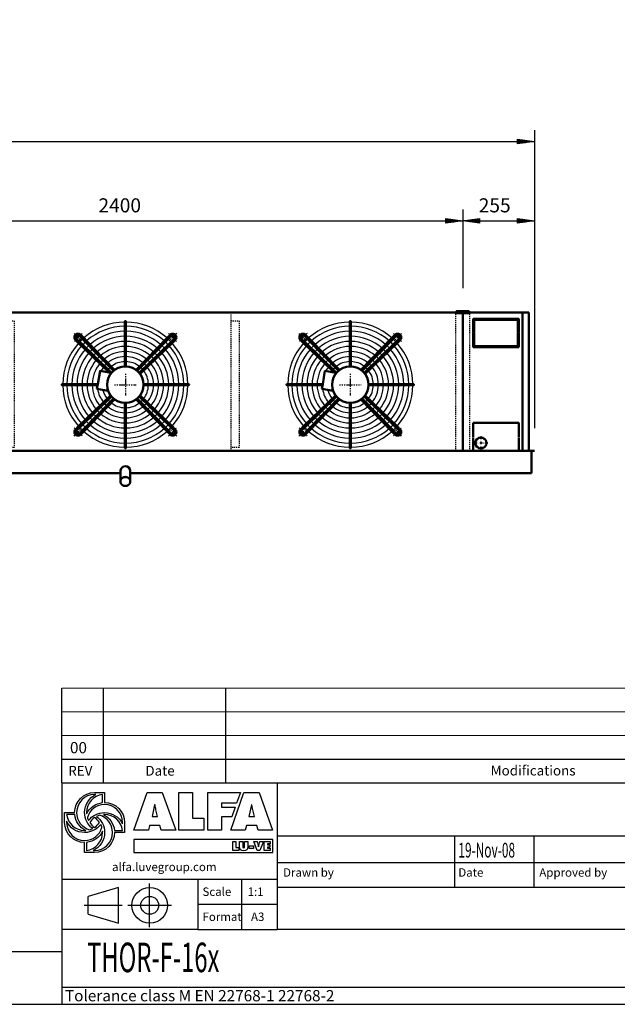
# Model space of a CAD drawing. Extents: x -3921 to 3796, y 110 to 5498.
# Drawn here: x 149 to 2274, y 110 to 3613 of the extents above; entities that cross this region are included whole.
import ezdxf

# ---------------------------------------------------------------- set-up
doc = ezdxf.new("R2010")
doc.units = 0
doc.header["$MEASUREMENT"] = 0
for name, pattern in [('DASHDOT', [8.5, 4, -2, 0.5, -2]), ('HIDDEN', [7, 4, -3]), ('STRICHPUNKT2', [18.5, 10, -4, 0.5, -4])]:
    doc.linetypes.add(name, pattern=pattern)
doc.layers.get('0').update_dxf_attribs({"linetype": 'CONTINUOUS'})
for name, color, linetype in [('APPLE', 7, 'CONTINUOUS'), ('DIM49', 4, 'CONTINUOUS'), ('GEOMETRY', 7, 'CONTINUOUS'), ('HATCH', 3, 'CONTINUOUS'), ('LAYER_1', 7, 'CONTINUOUS'), ('LE_HIDDEN1', 3, 'HIDDEN'), ('LE_MIDDLE', 7, 'CONTINUOUS'), ('SLD-0', 7, 'CONTINUOUS'), ('TITLE', 7, 'CONTINUOUS'), ('TXT_ALL', 7, 'CONTINUOUS')]:
    doc.layers.add(name, color=color, linetype=linetype)
doc.layers.add('LE_NORM', color=7, linetype='CONTINUOUS', lineweight=50)
doc.styles.add('MONOTXT', font='monotxt.shx')
doc.styles.add('SLDTEXTSTYLE0', font='TXT', dxfattribs={"width": 0.605})
doc.styles.add('SLDTEXTSTYLE1', font='TXT', dxfattribs={"width": 0.75})
doc.dimstyles.new('DST_0002', dxfattribs={"dimscale": 20, "dimtxt": 2.5, "dimasz": 3.5, "dimexe": 2, "dimexo": 4, "dimgap": 0.09, "dimtad": 1, "dimdec": 1, "dimdsep": 46, "dimtxsty": 'MONOTXT', "dimcen": 0, "dimdle": 0.09, "dimclrd": 4, "dimclre": 4, "dimclrt": 3, "dimadec": 1, "dimazin": 0, "dimtfac": 1, "dimtmove": 2, "dimatfit": 3, "dimfxl": 1, "dimtzin": 0, "dimarcsym": 0})
doc.dimstyles.new('DST_0003', dxfattribs={"dimscale": 20, "dimtxt": 2.5, "dimasz": 3.5, "dimexe": 2, "dimexo": 4, "dimgap": 0.09, "dimtad": 1, "dimdec": 1, "dimdsep": 46, "dimtxsty": 'MONOTXT', "dimcen": 0, "dimdle": 0.09, "dimse1": 1, "dimclrd": 4, "dimclre": 4, "dimclrt": 3, "dimadec": 1, "dimazin": 0, "dimtfac": 1, "dimtmove": 2, "dimatfit": 3, "dimfxl": 1, "dimtzin": 0, "dimarcsym": 0})

# ---------------------------------------------------------------- blocks, each defined once
blk = doc.blocks.new('TUSSENSCHOT_________00005')
at = {"layer": 'LE_HIDDEN1'}
for p, q in [((-2270.5, 4105.8), (-2300.5, 4105.8)), ((-1470.5, 4105.8), (-1500.5, 4105.8)), ((129.5, 4105.8), (99.5, 4105.8)), ((929.5, 4105.8), (899.5, 4105.8))]:
    blk.add_line(p, q, dxfattribs=at)
for points in [[(-2270.5, 4105.8), (-2270.5, 4276.3), (-2300.5, 4276.3), (-2300.5, 4076.3), (-2270.5, 4076.3), (-2270.5, 4077.8), (-2299, 4077.8), (-2299, 4105.8)], [(-1470.5, 4105.8), (-1470.5, 4276.3), (-1500.5, 4276.3), (-1500.5, 4076.3), (-1470.5, 4076.3), (-1470.5, 4077.8), (-1499, 4077.8), (-1499, 4105.8)], [(129.5, 4105.8), (129.5, 4276.3), (99.5, 4276.3), (99.5, 4076.3), (129.5, 4076.3), (129.5, 4077.8), (101, 4077.8), (101, 4105.8)], [(929.5, 4105.8), (929.5, 4276.3), (899.5, 4276.3), (899.5, 4076.3), (929.5, 4076.3), (929.5, 4077.8), (901, 4077.8), (901, 4105.8)], [(-2299, 2569.6), (-2270.5, 2569.6), (-2270.5, 2571.1), (-2300.5, 2571.1), (-2300.5, 2079.1)], [(-1499, 2569.6), (-1470.5, 2569.6), (-1470.5, 2571.1), (-1500.5, 2571.1), (-1500.5, 2079.1)], [(101, 2569.6), (129.5, 2569.6), (129.5, 2571.1), (99.5, 2571.1), (99.5, 2079.1)], [(901, 2569.6), (929.5, 2569.6), (929.5, 2571.1), (899.5, 2571.1), (899.5, 2079.1)], [(-2299, 2541.1), (-2270.5, 2541.1), (-2270.5, 2091.1), (-2299, 2091.1)], [(-1499, 2541.1), (-1470.5, 2541.1), (-1470.5, 2091.1), (-1499, 2091.1)], [(101, 2541.1), (129.5, 2541.1), (129.5, 2091.1), (101, 2091.1)], [(901, 2541.1), (929.5, 2541.1), (929.5, 2091.1), (901, 2091.1)]]:
    blk.add_lwpolyline(points, dxfattribs=at)
blk = doc.blocks.new('*D9')
at = {"layer": 'DIM49'}
for p, q in [((-675.5, 2937.1), (-675.5, 2657.1)), ((1724.5, 2937.1), (1724.5, 2657.1)), ((-675.5, 2897.1), (-615.5, 2905.1)), ((-615.5, 2889.1), (-675.5, 2897.1)), ((-617.5, 2897.1), (-673.5, 2897.1)), ((-617.5, 2901.1), (-643.5, 2901.1)), ((-617.5, 2893.1), (-643.5, 2893.1)), ((-615.5, 2905.1), (-615.5, 2889.1)), ((-615.5, 2897.1), (1664.5, 2897.1)), ((1664.5, 2889.1), (1664.5, 2905.1)), ((1664.5, 2905.1), (1724.5, 2897.1)), ((1724.5, 2897.1), (1664.5, 2889.1)), ((1666.5, 2901.1), (1692.5, 2901.1)), ((1666.5, 2897.1), (1722.5, 2897.1)), ((1666.5, 2893.1), (1692.5, 2893.1))]:
    blk.add_line(p, q, dxfattribs=at)
at = {"layer": 'TXT_ALL', "color": 3}
blk.add_text('2400', height=50, dxfattribs=at).set_placement((428.7, 2927.1))
blk = doc.blocks.new('*D10')
at = {"layer": 'DIM49'}
for p, q in [((1724.5, 2937.1), (1724.5, 2657.1)), ((1979.5, 2937.1), (1979.5, 2159.1)), ((1724.5, 2897.1), (1784.5, 2905.1)), ((1784.5, 2889.1), (1724.5, 2897.1)), ((1782.5, 2897.1), (1726.5, 2897.1)), ((1782.5, 2901.1), (1756.5, 2901.1)), ((1782.5, 2893.1), (1756.5, 2893.1)), ((1784.5, 2905.1), (1784.5, 2889.1)), ((1784.5, 2897.1), (1919.5, 2897.1)), ((1919.5, 2889.1), (1919.5, 2905.1)), ((1919.5, 2905.1), (1979.5, 2897.1)), ((1979.5, 2897.1), (1919.5, 2889.1)), ((1921.5, 2901.1), (1947.5, 2901.1)), ((1921.5, 2897.1), (1977.5, 2897.1)), ((1921.5, 2893.1), (1947.5, 2893.1))]:
    blk.add_line(p, q, dxfattribs=at)
at = {"layer": 'TXT_ALL', "color": 3}
blk.add_text('255', height=50, rotation=360, dxfattribs=at).set_placement((1781.2, 2927.1))
blk = doc.blocks.new('*D11')
at = {"layer": 'DIM49'}
for p, q in [((-3330.5, 3219.1), (-3330.5, 2159.1)), ((1979.5, 3219.1), (1979.5, 2159.1)), ((-3330.5, 3179.1), (-3270.5, 3187.1)), ((-3270.5, 3171.1), (-3330.5, 3179.1)), ((-3272.5, 3179.1), (-3328.5, 3179.1)), ((-3272.5, 3183.1), (-3298.5, 3183.1)), ((-3272.5, 3175.1), (-3298.5, 3175.1)), ((-3270.5, 3187.1), (-3270.5, 3171.1)), ((-3270.5, 3179.1), (1919.5, 3179.1)), ((1919.5, 3171.1), (1919.5, 3187.1)), ((1919.5, 3187.1), (1979.5, 3179.1)), ((1979.5, 3179.1), (1919.5, 3171.1)), ((1921.5, 3183.1), (1947.5, 3183.1)), ((1921.5, 3179.1), (1977.5, 3179.1)), ((1921.5, 3175.1), (1947.5, 3175.1))]:
    blk.add_line(p, q, dxfattribs=at)
at = {"layer": 'TXT_ALL', "color": 3}
blk.add_text('5310', height=50, dxfattribs=at).set_placement((-812.5, 3209.1))
blk = doc.blocks.new('TUBE________________00007')
at = {"layer": 'APPLE', "color": 2, "linetype": 'STRICHPUNKT2'}
for p, q in [((1813.1, 2106.6), (1765.1, 2106.6)), ((1789.1, 2130.6), (1789.1, 2082.6))]:
    blk.add_line(p, q, dxfattribs=at)
at = {"layer": 'LE_HIDDEN1'}
blk.add_circle((1789.1, 2106.6), 17.5, dxfattribs=at)
at = {"layer": 'LE_NORM'}
blk.add_circle((1789.1, 2106.6), 20, dxfattribs=at)
blk = doc.blocks.new('THOR_24-__2_________00008')
at = {"layer": 'HATCH'}
for centre, radius, start, end in [((524.5, 2314.1), 222.6, 90.5209, 131.7303), ((524.5, 2314.1), 208, 90.5574, 131.5665), ((524.5, 2314.1), 222.6, 48.2697, 89.4791), ((524.5, 2314.1), 208, 48.4335, 89.4426), ((1324.5, 2314.1), 222.6, 90.5209, 131.7303), ((1324.5, 2314.1), 208, 90.5574, 131.5665), ((1324.5, 2314.1), 222.6, 48.2697, 89.4791), ((1324.5, 2314.1), 208, 48.4335, 89.4426), ((524.5, 2314.1), 190, 90.6102, 131.3292), ((524.5, 2314.1), 190, 48.6708, 89.3898), ((1324.5, 2314.1), 190, 90.6102, 131.3292), ((1324.5, 2314.1), 190, 48.6708, 89.3898), ((524.5, 2314.1), 222.6, 138.2697, 179.4791), ((524.5, 2314.1), 208, 138.4335, 179.4426), ((524.5, 2314.1), 222.6, 133.1892, 136.8108), ((524.5, 2314.1), 208, 133.1276, 136.8724), ((524.5, 2314.1), 190, 133.0384, 136.9616), ((524.5, 2314.1), 172, 90.6741, 131.0421), ((524.5, 2314.1), 154, 90.7529, 130.6879), ((524.5, 2314.1), 172, 48.9579, 89.3259), ((524.5, 2314.1), 154, 49.3121, 89.2471), ((524.5, 2314.1), 190, 43.0384, 46.9616), ((524.5, 2314.1), 208, 43.1276, 46.8724), ((524.5, 2314.1), 222.6, 43.1892, 46.8108), ((524.5, 2314.1), 208, 0.5574, 41.5665), ((524.5, 2314.1), 222.6, 0.5209, 41.7303), ((1324.5, 2314.1), 222.6, 138.2697, 179.4791), ((1324.5, 2314.1), 208, 138.4335, 179.4426), ((1324.5, 2314.1), 222.6, 133.1892, 136.8108), ((1324.5, 2314.1), 208, 133.1276, 136.8724), ((1324.5, 2314.1), 190, 133.0384, 136.9616), ((1324.5, 2314.1), 172, 90.6741, 131.0421), ((1324.5, 2314.1), 154, 90.7529, 130.6879), ((1324.5, 2314.1), 172, 48.9579, 89.3259), ((1324.5, 2314.1), 154, 49.3121, 89.2471), ((1324.5, 2314.1), 190, 43.0384, 46.9616), ((1324.5, 2314.1), 208, 43.1276, 46.8724), ((1324.5, 2314.1), 222.6, 43.1892, 46.8108), ((1324.5, 2314.1), 208, 0.5574, 41.5665), ((1324.5, 2314.1), 222.6, 0.5209, 41.7303), ((524.5, 2314.1), 190, 138.6708, 179.3898), ((524.5, 2314.1), 172, 138.9579, 179.3259), ((524.5, 2314.1), 172, 132.9306, 137.0694), ((524.5, 2314.1), 154, 132.7976, 137.2024), ((524.5, 2314.1), 136, 90.8526, 130.2395), ((524.5, 2314.1), 118, 90.9828, 129.654), ((524.5, 2314.1), 136, 49.7605, 89.1474), ((524.5, 2314.1), 118, 50.346, 89.0172), ((524.5, 2314.1), 154, 42.7976, 47.2024), ((524.5, 2314.1), 172, 42.9306, 47.0942), ((524.5, 2314.1), 172, 0.8498, 41.0421), ((524.5, 2314.1), 190, 0.6102, 41.3292), ((1324.5, 2314.1), 190, 138.6708, 179.3898), ((1324.5, 2314.1), 172, 138.9579, 179.3259), ((1324.5, 2314.1), 172, 132.9306, 137.0694), ((1324.5, 2314.1), 154, 132.7976, 137.2024), ((1324.5, 2314.1), 136, 90.8526, 130.2395), ((1324.5, 2314.1), 118, 90.9828, 129.654), ((1324.5, 2314.1), 136, 49.7605, 89.1474), ((1324.5, 2314.1), 118, 50.346, 89.0172), ((1324.5, 2314.1), 154, 42.7976, 47.2024), ((1324.5, 2314.1), 172, 42.9306, 47.0942), ((1324.5, 2314.1), 172, 0.8498, 41.0421), ((1324.5, 2314.1), 190, 0.6102, 41.3292), ((524.5, 2314.1), 154, 139.3121, 179.2471), ((524.5, 2314.1), 136, 139.7605, 179.1474), ((524.5, 2314.1), 118, 140.346, 179.0172), ((524.5, 2314.1), 136, 132.6292, 137.3708), ((524.5, 2314.1), 118, 132.4095, 137.5905), ((524.5, 2314.1), 100, 132.1106, 137.8894), ((524.5, 2314.1), 100, 91.1599, 128.8567), ((524.5, 2314.1), 82, 91.4149, 127.7071), ((524.5, 2314.1), 100, 51.1433, 88.8401), ((524.5, 2314.1), 82, 52.2929, 88.5851), ((524.5, 2314.1), 100, 42.1106, 47.8894), ((524.5, 2314.1), 118, 42.4095, 47.5905), ((524.5, 2314.1), 118, 0.9828, 39.654), ((524.5, 2314.1), 136, 42.6292, 47.3708), ((524.5, 2314.1), 136, 0.8526, 40.2395), ((524.5, 2314.1), 154, 0.7529, 40.6879), ((1324.5, 2314.1), 154, 139.3121, 179.2471), ((1324.5, 2314.1), 136, 139.7605, 179.1474), ((1324.5, 2314.1), 118, 140.346, 179.0172), ((1324.5, 2314.1), 136, 132.6292, 137.3708), ((1324.5, 2314.1), 118, 132.4095, 137.5905), ((1324.5, 2314.1), 100, 132.1106, 137.8894), ((1324.5, 2314.1), 100, 91.1599, 128.8567), ((1324.5, 2314.1), 82, 91.4149, 127.7071), ((1324.5, 2314.1), 100, 51.1433, 88.8401), ((1324.5, 2314.1), 82, 52.2929, 88.5851), ((1324.5, 2314.1), 100, 42.1106, 47.8894), ((1324.5, 2314.1), 118, 42.4095, 47.5905), ((1324.5, 2314.1), 118, 0.9828, 39.654), ((1324.5, 2314.1), 136, 42.6292, 47.3708), ((1324.5, 2314.1), 136, 0.8526, 40.2395), ((1324.5, 2314.1), 154, 0.7529, 40.6879), ((524.5, 2314.1), 100, 141.1433, 151.1019), ((524.5, 2314.1), 82, 142.2929, 146.7302), ((524.5, 2314.1), 82, 131.6802, 138.3198), ((524.5, 2314.1), 82, 41.6802, 48.3198), ((524.5, 2314.1), 82, 1.4149, 37.7071), ((524.5, 2314.1), 100, 1.1599, 38.8567), ((1324.5, 2314.1), 100, 141.1433, 151.1019), ((1324.5, 2314.1), 82, 142.2929, 146.7302), ((1324.5, 2314.1), 82, 131.6802, 138.3198), ((1324.5, 2314.1), 82, 41.6802, 48.3198), ((1324.5, 2314.1), 82, 1.4149, 37.7071), ((1324.5, 2314.1), 100, 1.1599, 38.8567), ((524.5, 2314.1), 222.6, -179.4791, -138.2697), ((524.5, 2314.1), 208, -179.4426, -138.4335), ((524.5, 2314.1), 190, -179.3898, -138.6708), ((524.5, 2314.1), 172, -179.3259, -138.9579), ((524.5, 2314.1), 154, -179.2471, -139.3121), ((524.5, 2314.1), 136, -179.1474, -139.7605), ((524.5, 2314.1), 118, -179.0172, -140.346), ((524.5, 2314.1), 82, -37.7071, -1.4149), ((524.5, 2314.1), 100, -38.8567, -1.1599), ((524.5, 2314.1), 118, -39.654, -0.9828), ((524.5, 2314.1), 136, -40.2395, -0.8526), ((524.5, 2314.1), 154, -40.6879, -0.7529), ((524.5, 2314.1), 172, -41.0421, -0.6741), ((524.5, 2314.1), 190, -41.3292, -0.1893), ((524.5, 2314.1), 208, -41.5665, -0.5574), ((524.5, 2314.1), 222.6, -41.7303, -0.5209), ((1324.5, 2314.1), 222.6, -179.4791, -138.2697), ((1324.5, 2314.1), 208, -179.4426, -138.4335), ((1324.5, 2314.1), 190, -179.3898, -138.6708), ((1324.5, 2314.1), 172, -179.3259, -138.9579), ((1324.5, 2314.1), 154, -179.2471, -139.3121), ((1324.5, 2314.1), 136, -179.1474, -139.7605), ((1324.5, 2314.1), 118, -179.0172, -140.346), ((1324.5, 2314.1), 82, -37.7071, -1.4149), ((1324.5, 2314.1), 100, -38.8567, -1.1599), ((1324.5, 2314.1), 118, -39.654, -0.9828), ((1324.5, 2314.1), 136, -40.2395, -0.8526), ((1324.5, 2314.1), 154, -40.6879, -0.7529), ((1324.5, 2314.1), 172, -41.0421, -0.6741), ((1324.5, 2314.1), 190, -41.3292, -0.1893), ((1324.5, 2314.1), 208, -41.5665, -0.5574), ((1324.5, 2314.1), 222.6, -41.7303, -0.5209), ((524.5, 2314.1), 100, -171.1019, -141.1433), ((524.5, 2314.1), 82, -166.7302, -142.2929), ((1324.5, 2314.1), 100, -171.1019, -141.1433), ((1324.5, 2314.1), 82, -166.7302, -142.2929), ((524.5, 2314.1), 100, -137.8894, -132.1106), ((524.5, 2314.1), 82, -138.3198, -131.6802), ((524.5, 2314.1), 82, -127.7071, -91.4149), ((524.5, 2314.1), 82, -88.5851, -52.2929), ((524.5, 2314.1), 82, -48.3198, -41.6802), ((524.5, 2314.1), 100, -47.8894, -42.1106), ((1324.5, 2314.1), 100, -137.8894, -132.1106), ((1324.5, 2314.1), 82, -138.3198, -131.6802), ((1324.5, 2314.1), 82, -127.7071, -91.4149), ((1324.5, 2314.1), 82, -88.5851, -52.2929), ((1324.5, 2314.1), 82, -48.3198, -41.6802), ((1324.5, 2314.1), 100, -47.8894, -42.1106), ((524.5, 2314.1), 154, -137.2024, -132.7976), ((524.5, 2314.1), 136, -137.3708, -132.6292), ((524.5, 2314.1), 136, -130.2395, -90.8526), ((524.5, 2314.1), 118, -137.5905, -132.4095), ((524.5, 2314.1), 118, -129.654, -90.9828), ((524.5, 2314.1), 100, -128.8567, -91.1599), ((524.5, 2314.1), 100, -88.8401, -51.1433), ((524.5, 2314.1), 118, -89.0172, -50.346), ((524.5, 2314.1), 136, -89.1474, -49.7605), ((524.5, 2314.1), 118, -47.5905, -42.4095), ((524.5, 2314.1), 136, -47.3708, -42.6292), ((524.5, 2314.1), 154, -47.2024, -42.7976), ((1324.5, 2314.1), 154, -137.2024, -132.7976), ((1324.5, 2314.1), 136, -137.3708, -132.6292), ((1324.5, 2314.1), 136, -130.2395, -90.8526), ((1324.5, 2314.1), 118, -137.5905, -132.4095), ((1324.5, 2314.1), 118, -129.654, -90.9828), ((1324.5, 2314.1), 100, -128.8567, -91.1599), ((1324.5, 2314.1), 100, -88.8401, -51.1433), ((1324.5, 2314.1), 118, -89.0172, -50.346), ((1324.5, 2314.1), 136, -89.1474, -49.7605), ((1324.5, 2314.1), 118, -47.5905, -42.4095), ((1324.5, 2314.1), 136, -47.3708, -42.6292), ((1324.5, 2314.1), 154, -47.2024, -42.7976), ((524.5, 2314.1), 208, -136.8724, -133.1276), ((524.5, 2314.1), 190, -136.9616, -133.0384), ((524.5, 2314.1), 172, -137.0694, -132.9306), ((524.5, 2314.1), 172, -131.0421, -90.6741), ((524.5, 2314.1), 154, -130.6879, -90.7529), ((524.5, 2314.1), 154, -89.2471, -49.3121), ((524.5, 2314.1), 172, -89.3259, -48.9579), ((524.5, 2314.1), 172, -47.0694, -42.9306), ((524.5, 2314.1), 190, -46.9616, -43.0384), ((524.5, 2314.1), 208, -46.8724, -43.1276), ((1324.5, 2314.1), 208, -136.8724, -133.1276), ((1324.5, 2314.1), 190, -136.9616, -133.0384), ((1324.5, 2314.1), 172, -137.0694, -132.9306), ((1324.5, 2314.1), 172, -131.0421, -90.6741), ((1324.5, 2314.1), 154, -130.6879, -90.7529), ((1324.5, 2314.1), 154, -89.2471, -49.3121), ((1324.5, 2314.1), 172, -89.3259, -48.9579), ((1324.5, 2314.1), 172, -47.0694, -42.9306), ((1324.5, 2314.1), 190, -46.9616, -43.0384), ((1324.5, 2314.1), 208, -46.8724, -43.1276), ((524.5, 2314.1), 222.6, -136.8108, -133.1892), ((524.5, 2314.1), 222.6, -131.7303, -90.5209), ((524.5, 2314.1), 208, -131.5665, -90.5574), ((524.5, 2314.1), 190, -131.3292, -90.6102), ((524.5, 2314.1), 190, -89.3898, -48.6708), ((524.5, 2314.1), 208, -89.4426, -48.4335), ((524.5, 2314.1), 222.6, -89.4791, -48.2697), ((524.5, 2314.1), 222.6, -46.8108, -43.1892), ((1324.5, 2314.1), 222.6, -136.8108, -133.1892), ((1324.5, 2314.1), 222.6, -131.7303, -90.5209), ((1324.5, 2314.1), 208, -131.5665, -90.5574), ((1324.5, 2314.1), 190, -131.3292, -90.6102), ((1324.5, 2314.1), 190, -89.3898, -48.6708), ((1324.5, 2314.1), 208, -89.4426, -48.4335), ((1324.5, 2314.1), 222.6, -89.4791, -48.2697), ((1324.5, 2314.1), 222.6, -46.8108, -43.1892)]:
    blk.add_arc(centre, radius, start, end, dxfattribs=at)
at = {"layer": 'LE_MIDDLE', "color": 2, "linetype": 'DASHDOT'}
for p, q in [((341.9, 2496.7), (365.3, 2473.2)), ((707.1, 2496.7), (692.8, 2482.4)), ((1141.9, 2496.7), (1165.3, 2473.2)), ((1507.1, 2496.7), (1492.8, 2482.4)), ((692.8, 2482.4), (683.6, 2473.2)), ((1492.8, 2482.4), (1483.6, 2473.2)), ((524.5, 2352.9), (524.5, 2275.2)), ((1324.5, 2352.9), (1324.5, 2275.2)), ((485.6, 2314.1), (563.3, 2314.1)), ((1285.6, 2314.1), (1363.3, 2314.1)), ((341.9, 2131.5), (356.2, 2145.8)), ((356.2, 2145.8), (365.3, 2154.9)), ((707.1, 2131.5), (683.6, 2154.9)), ((1141.9, 2131.5), (1156.2, 2145.8)), ((1156.2, 2145.8), (1165.3, 2154.9)), ((1507.1, 2131.5), (1483.6, 2154.9))]:
    blk.add_line(p, q, dxfattribs=at)
for points in [[(342.5, 2160.7, 0.021268), (356.2, 2145.8, 0.021268), (371.1, 2132.1)], [(1142.5, 2160.7, 0.021268), (1156.2, 2145.8, 0.021268), (1171.1, 2132.1)]]:
    blk.add_lwpolyline(points, format="xyb", dxfattribs=at)
for centre, start, end in [((524.5, 2314.1), 130.1264, 139.8736), ((524.5, 2314.1), 45, 49.8736), ((1324.5, 2314.1), 130.1264, 139.8736), ((1324.5, 2314.1), 45, 49.8736), ((524.5, 2314.1), 40.1264, 45), ((1324.5, 2314.1), 40.1264, 45), ((524.5, 2314.1), -49.8736, -40.1264), ((1324.5, 2314.1), -49.8736, -40.1264)]:
    blk.add_arc(centre, 238, start, end, dxfattribs=at)
at = {"layer": 'LE_NORM'}
for p, q in [((423.2, 2299), (463.6, 2291.9)), ((1223.2, 2299), (1263.6, 2291.9))]:
    blk.add_line(p, q, dxfattribs=at)
for points in [[(522.4, 2538.7), (522.4, 2536.7), (522.4, 2522.1), (522.4, 2504.1), (522.4, 2486.1), (522.4, 2468.1), (522.4, 2450), (522.4, 2432), (522.4, 2414), (522.4, 2396), (522.4, 2378.8)], [(526.5, 2378.8), (526.5, 2536.7), (526.5, 2538.7)], [(1322.4, 2538.7), (1322.4, 2536.7), (1322.4, 2522.1), (1322.4, 2504.1), (1322.4, 2486.1), (1322.4, 2468.1), (1322.4, 2450), (1322.4, 2432), (1322.4, 2414), (1322.4, 2396), (1322.4, 2378.8)], [(1326.5, 2378.8), (1326.5, 2536.7), (1326.5, 2538.7)], [(361.4, 2487.4), (372.1, 2476.4), (481.9, 2362.9)], [(486.4, 2366.4), (474.3, 2378.9), (461.7, 2391.9), (449.2, 2404.9), (436.6, 2417.9), (424.1, 2430.8), (411.5, 2443.8), (399, 2456.8), (386.4, 2469.7), (376.3, 2480.2), (365.6, 2491.3)], [(562.5, 2366.4), (672.6, 2480.2), (683.4, 2491.3)], [(687.5, 2487.4), (676.8, 2476.4), (567, 2362.9)], [(1161.4, 2487.4), (1172.1, 2476.4), (1281.9, 2362.9)], [(1286.4, 2366.4), (1274.3, 2378.9), (1261.7, 2391.9), (1249.2, 2404.9), (1236.6, 2417.9), (1224.1, 2430.8), (1211.5, 2443.8), (1199, 2456.8), (1186.4, 2469.7), (1176.3, 2480.2), (1165.6, 2491.3)], [(1362.5, 2366.4), (1472.6, 2480.2), (1483.4, 2491.3)], [(1487.5, 2487.4), (1476.8, 2476.4), (1367, 2362.9)], [(474.9, 2355.7), (467, 2357.1), (358.3, 2462.2), (347.3, 2472.9)], [(475.6, 2356.6), (362.2, 2466.4), (351.1, 2477.1)], [(573.3, 2356.6), (686.8, 2466.4), (697.8, 2477.1)], [(701.7, 2472.9), (690.6, 2462.2), (576.9, 2352.1)], [(1274.9, 2355.7), (1267, 2357.1), (1158.3, 2462.2), (1147.3, 2472.9)], [(1275.6, 2356.6), (1162.2, 2466.4), (1151.1, 2477.1)], [(1373.3, 2356.6), (1486.8, 2466.4), (1497.8, 2477.1)], [(1501.7, 2472.9), (1490.6, 2462.2), (1376.9, 2352.1)], [(467, 2357.1), (434.4, 2362.8), (426.2, 2316.1), (423.2, 2299)], [(1267, 2357.1), (1234.4, 2362.8), (1226.2, 2316.1), (1223.2, 2299)], [(426.2, 2316.1), (301.9, 2316.1), (299.8, 2316.1)], [(299.8, 2312), (301.9, 2312), (425.5, 2312)], [(589.2, 2316.1), (747.1, 2316.1), (749.1, 2316.1)], [(589.2, 2312), (747.1, 2312), (749.1, 2312)], [(1226.2, 2316.1), (1101.9, 2316.1), (1099.8, 2316.1)], [(1099.8, 2312), (1101.9, 2312), (1225.5, 2312)], [(1389.2, 2316.1), (1547.1, 2316.1), (1549.1, 2316.1)], [(1389.2, 2312), (1547.1, 2312), (1549.1, 2312)], [(347.3, 2155.2), (358.3, 2165.9), (472.1, 2276)], [(475.6, 2271.5), (362.2, 2161.7), (351.1, 2151)], [(361.4, 2140.7), (372.1, 2151.7), (481.9, 2265.2)], [(486.4, 2261.7), (376.3, 2147.9), (365.6, 2136.9)], [(522.4, 2089.4), (522.4, 2091.4), (522.4, 2249.3)], [(526.5, 2249.3), (526.5, 2091.4), (526.5, 2089.4)], [(683.4, 2136.9), (672.6, 2147.9), (562.5, 2261.7)], [(567, 2265.2), (676.8, 2151.7), (687.5, 2140.7)], [(697.8, 2151), (686.8, 2161.7), (573.3, 2271.5)], [(576.9, 2276), (690.6, 2165.9), (701.7, 2155.2)], [(1147.3, 2155.2), (1158.3, 2165.9), (1272.1, 2276)], [(1275.6, 2271.5), (1162.2, 2161.7), (1151.1, 2151)], [(1161.4, 2140.7), (1172.1, 2151.7), (1281.9, 2265.2)], [(1286.4, 2261.7), (1176.3, 2147.9), (1165.6, 2136.9)], [(1322.4, 2089.4), (1322.4, 2091.4), (1322.4, 2249.3)], [(1326.5, 2249.3), (1326.5, 2091.4), (1326.5, 2089.4)], [(1483.4, 2136.9), (1472.6, 2147.9), (1362.5, 2261.7)], [(1367, 2265.2), (1476.8, 2151.7), (1487.5, 2140.7)], [(1497.8, 2151), (1486.8, 2161.7), (1373.3, 2271.5)], [(1376.9, 2276), (1490.6, 2165.9), (1501.7, 2155.2)]]:
    blk.add_lwpolyline(points, dxfattribs=at)
for centre, radius in [((356.2, 2482.4), 13), ((1156.2, 2482.4), 13), ((524.5, 2314.1), 64.8), ((1324.5, 2314.1), 64.8)]:
    blk.add_circle(centre, radius, dxfattribs=at)
for centre, radius, start, end in [((524.5, 2538.7), 2.02, -0.2581, -179.7419), ((1324.5, 2538.7), 2.02, -0.2581, -179.7419), ((356.2, 2482.4), 13, 43.4407, -133.4407), ((356.2, 2482.4), 7.29, 44.0133, -134.123), ((692.8, 2482.4), 13, -46.5593, 136.5593), ((692.8, 2482.4), 7.29, -45.9867, 135.9867), ((1156.2, 2482.4), 13, 43.4407, -133.4407), ((1156.2, 2482.4), 7.29, 44.0133, -134.123), ((1492.8, 2482.4), 13, -46.5593, 136.5593), ((1492.8, 2482.4), 7.29, -45.9867, 135.9867), ((299.8, 2314.1), 2.02, 90, -89.7419), ((749.1, 2314.1), 2.02, -90.2581, 90.2581), ((1099.8, 2314.1), 2.02, 90, -89.7419), ((1549.1, 2314.1), 2.02, -90.2581, 90.2581), ((356.2, 2145.8), 13, 133.4407, -43.4407), ((356.2, 2145.8), 7.29, 134.123, -44.123), ((692.8, 2145.8), 13, -136.5593, 46.5593), ((692.8, 2145.8), 7.29, -135.9867, 45.9867), ((1156.2, 2145.8), 13, 133.4407, -43.4407), ((1156.2, 2145.8), 7.29, 134.123, -44.123), ((1492.8, 2145.8), 13, -136.5593, 46.5593), ((1492.8, 2145.8), 7.29, -135.9867, 45.9867), ((524.5, 2089.4), 2.02, 179.7419, 0.2581), ((1324.5, 2089.4), 2.02, 179.7419, 0.2581)]:
    blk.add_arc(centre, radius, start, end, dxfattribs=at)
blk = doc.blocks.new('ALFA LU-VE logo')
at = {"layer": 'LAYER_1', "color": 7}
for p, q in [((32.12, 7.07), (32.73, 7.07)), ((32.12, 5.38), (32.12, 7.07)), ((32.73, 7.07), (32.73, 5.92)), ((32.73, 5.92), (33.25, 5.92)), ((33.25, 5.92), (33.25, 5.38)), ((33.41, 6.07), (33.41, 7.07)), ((33.41, 7.07), (34.02, 7.07)), ((34.02, 7.07), (34.02, 6.13)), ((34.36, 6.13), (34.36, 7.07)), ((34.36, 7.07), (34.97, 7.07)), ((34.97, 7.07), (34.97, 6.07)), ((35.25, 6.24), (36.05, 6.24)), ((35.25, 5.75), (35.25, 6.24)), ((36.05, 5.75), (35.25, 5.75)), ((36.05, 6.24), (36.05, 5.75)), ((36.73, 5.38), (36.07, 7.07)), ((36.07, 7.07), (36.72, 7.07)), ((36.72, 7.07), (36.94, 6.3)), ((36.98, 6.05), (37, 6.05)), ((37.04, 6.3), (37.26, 7.07)), ((37.9, 7.07), (37.25, 5.38)), ((37.26, 7.07), (37.9, 7.07)), ((38.03, 7.07), (39.17, 7.07)), ((38.03, 5.38), (38.03, 7.07)), ((39.17, 6.61), (38.65, 6.61)), ((38.65, 6.61), (38.65, 6.45)), ((38.65, 6.45), (39.12, 6.45)), ((39.12, 6.01), (38.65, 6.01)), ((38.65, 6.01), (38.65, 5.84)), ((38.65, 5.84), (39.19, 5.84)), ((39.12, 6.45), (39.12, 6.01)), ((39.17, 7.07), (39.17, 6.61)), ((39.19, 5.84), (39.19, 5.38)), ((33.25, 5.38), (32.12, 5.38)), ((37.25, 5.38), (36.73, 5.38)), ((39.19, 5.38), (38.03, 5.38))]:
    blk.add_line(p, q, dxfattribs=at)
for points in [[(34.19, 5.35), (33.71, 5.35), (33.41, 5.58), (33.41, 6.07)], [(34.02, 6.13), (34.02, 6), (34.02, 5.88), (34.19, 5.88)], [(34.19, 5.88), (34.35, 5.88), (34.36, 6), (34.36, 6.13)], [(34.97, 6.07), (34.97, 5.58), (34.66, 5.35), (34.19, 5.35)], [(36.94, 6.3), (36.96, 6.22), (36.98, 6.14), (36.98, 6.05)], [(37, 6.05), (37, 6.14), (37.01, 6.22), (37.04, 6.3)]]:
    blk.add_open_spline(points, degree=3, dxfattribs=at)
at = {"layer": 'SLD-0', "color": 162}
for p, q in [((6.14, 16.29), (8.02, 16.29)), ((6.38, 15.92), (6.14, 15.92)), ((7.64, 14.39), (7.64, 15.92)), ((0.5, 10.65), (0.5, 12.53)), ((0.5, 12.53), (2.38, 12.53)), ((2.41, 12.16), (0.88, 12.16)), ((0.87, 10.89), (0.88, 10.65)), ((11.78, 10.65), (11.78, 8.77)), ((9.88, 9.15), (11.4, 9.15)), ((11.78, 8.77), (9.9, 8.77)), ((4.26, 5.01), (4.26, 6.89)), ((4.64, 6.91), (4.64, 5.39)), ((6.14, 5.01), (4.26, 5.01)), ((5.88, 5.39), (6.14, 5.39))]:
    blk.add_line(p, q, dxfattribs=at)
at = {"layer": 'SLD-0', "color": 154}
for p, q in [((13.54, 9.2), (16.02, 16.32)), ((16.02, 16.32), (18.88, 16.32)), ((18.88, 16.32), (21.42, 9.2)), ((21.96, 16.32), (24.55, 16.32)), ((21.96, 9.2), (21.96, 16.32)), ((24.55, 16.32), (24.55, 11.48)), ((27.43, 16.32), (33.59, 16.32)), ((27.43, 9.2), (27.43, 16.32)), ((31.76, 9.2), (34.23, 16.32)), ((33.59, 16.32), (32.87, 14.28)), ((34.23, 16.32), (37.1, 16.32)), ((37.1, 16.32), (39.64, 9.2)), ((17.42, 13.95), (16.95, 11.78)), ((17.52, 13.95), (17.42, 13.95)), ((17.99, 11.78), (17.69, 13.03)), ((32.87, 14.28), (30.03, 14.28)), ((30.03, 14.28), (30.03, 13.54)), ((30.03, 13.54), (32.61, 13.54)), ((32.61, 13.54), (31.96, 11.69)), ((35.64, 13.95), (35.17, 11.78)), ((35.74, 13.95), (35.64, 13.95)), ((36.21, 11.78), (35.91, 13.03)), ((16.95, 11.78), (17.99, 11.78)), ((24.55, 11.48), (26.72, 11.48)), ((26.72, 11.48), (26.72, 9.2)), ((31.96, 11.69), (30.03, 11.69)), ((30.03, 11.69), (30.03, 9.2)), ((35.17, 11.78), (36.21, 11.78)), ((16.49, 10.09), (16.28, 9.2)), ((18.44, 10.09), (16.49, 10.09)), ((18.68, 9.2), (18.44, 10.09)), ((34.71, 10.09), (34.5, 9.2)), ((36.66, 10.09), (34.71, 10.09)), ((36.9, 9.2), (36.66, 10.09)), ((16.28, 9.2), (13.54, 9.2)), ((39.65, 7.46), (13.55, 7.46)), ((13.55, 7.46), (13.55, 5.02)), ((21.42, 9.2), (18.68, 9.2)), ((26.72, 9.2), (21.96, 9.2)), ((30.03, 9.2), (27.43, 9.2)), ((34.5, 9.2), (31.76, 9.2)), ((39.64, 9.2), (36.9, 9.2)), ((39.65, 5.02), (39.65, 7.46)), ((13.55, 5.02), (39.65, 5.02))]:
    blk.add_line(p, q, dxfattribs=at)
at = {"layer": 'SLD-0', "color": 162}
for points, degree in [([(2.38, 12.53), (2.38, 14.61), (4.06, 16.29), (6.14, 16.29)], 3), ([(6.14, 15.92), (4.27, 15.92), (2.76, 14.4), (2.76, 12.53)], 3), ([(4.26, 12.53), (4.26, 14.04), (5.11, 15.32), (6.38, 15.92)], 3), ([(7.64, 15.92), (5.95, 15.73), (4.64, 14.27), (4.64, 12.53)], 3), ([(8.02, 16.29), (8.02, 15.56), (8.02, 14.41)], 2), ([(4.64, 12.31), (5.21, 13.44), (6.33, 14.26), (7.64, 14.39)], 3), ([(8.02, 14.04), (6.49, 14.04), (5.19, 13.02), (4.77, 11.62)], 3), ([(8.02, 14.41), (10.1, 14.41), (11.78, 12.73), (11.78, 10.65)], 3), ([(11.4, 10.65), (11.4, 12.52), (9.89, 14.04), (8.02, 14.04)], 3), ([(0.88, 12.16), (1.07, 10.47), (2.52, 9.15), (4.26, 9.15)], 3), ([(4.48, 9.16), (3.34, 9.72), (2.54, 10.84), (2.41, 12.16)], 3), ([(2.76, 12.53), (2.76, 10.99), (3.79, 9.69), (5.2, 9.28)], 3), ([(5.78, 9.51), (4.86, 10.2), (4.26, 11.3), (4.26, 12.53)], 3), ([(4.64, 12.53), (4.64, 12.46), (4.64, 12.38), (4.64, 12.31)], 3), ([(4.77, 11.62), (4.83, 11.41), (4.9, 11.2), (5, 11.02)], 3), ([(5, 11.02), (5.68, 11.94), (6.78, 12.53), (8.02, 12.53)], 3), ([(6.14, 11.59), (5.78, 11.34), (5.46, 11.03), (5.21, 10.66)], 3), ([(7.07, 10.65), (6.82, 11.01), (6.51, 11.34), (6.14, 11.59)], 3), ([(7.09, 12.02), (6.88, 11.97), (6.69, 11.89), (6.5, 11.8)], 3), ([(6.5, 11.8), (7.43, 11.11), (8.02, 10.01), (8.02, 8.77)], 3), ([(9.52, 8.77), (9.52, 10.31), (8.49, 11.61), (7.09, 12.02)], 3), ([(7.8, 12.16), (8.94, 11.6), (9.75, 10.47), (9.88, 9.15)], 3), ([(8.02, 12.16), (7.95, 12.16), (7.87, 12.16), (7.8, 12.16)], 3), ([(8.02, 12.53), (9.5, 12.53), (10.79, 11.66), (11.4, 10.41)], 3), ([(11.4, 9.15), (11.21, 10.84), (9.76, 12.16), (8.02, 12.16)], 3), ([(4.26, 6.89), (2.18, 6.89), (0.5, 8.58), (0.5, 10.65)], 3), ([(4.26, 8.77), (2.77, 8.77), (1.48, 9.64), (0.87, 10.89)], 3), ([(0.88, 10.65), (0.88, 8.78), (2.39, 7.27), (4.26, 7.27)], 3), ([(7.29, 10.28), (6.61, 9.36), (5.49, 8.77), (4.26, 8.77)], 3), ([(4.26, 7.27), (5.8, 7.27), (7.1, 8.3), (7.51, 9.71)], 3), ([(5.2, 9.28), (5.4, 9.34), (5.6, 9.42), (5.78, 9.51)], 3), ([(5.21, 10.66), (5.46, 10.29), (5.77, 9.97), (6.14, 9.72)], 3), ([(6.14, 9.72), (6.51, 9.97), (6.82, 10.28), (7.07, 10.65)], 3), ([(7.51, 9.71), (7.46, 9.91), (7.38, 10.1), (7.29, 10.28)], 3), ([(11.4, 10.41), (11.41, 10.51), (11.4, 10.65)], 2), ([(4.26, 9.15), (4.34, 9.15), (4.41, 9.15), (4.48, 9.16)], 3), ([(7.64, 9.01), (7.08, 7.86), (5.96, 7.04), (4.64, 6.91)], 3), ([(4.64, 5.39), (6.33, 5.58), (7.64, 7.03), (7.64, 8.77)], 3), ([(8.02, 8.77), (8.02, 7.29), (7.12, 6), (5.88, 5.39)], 3), ([(9.9, 8.77), (9.89, 6.7), (8.21, 5.01), (6.14, 5.01)], 3), ([(6.14, 5.39), (8.01, 5.39), (9.52, 6.9), (9.52, 8.77)], 3), ([(7.64, 8.77), (7.64, 8.85), (7.65, 8.93), (7.64, 9.01)], 3)]:
    blk.add_open_spline(points, degree=degree, dxfattribs=at)
at = {"layer": 'SLD-0', "color": 154}
for points in [[(17.69, 13.03), (17.61, 13.34), (17.57, 13.65), (17.52, 13.95)], [(35.91, 13.03), (35.83, 13.34), (35.78, 13.65), (35.74, 13.95)]]:
    blk.add_open_spline(points, degree=3, dxfattribs=at)
at = {"layer": 'TITLE', "insert": (9.41, 3.09), "char_height": 1.5875, "attachment_point": 1, "style": 'SLDTEXTSTYLE0'}
blk.add_mtext('alfa.luvegroup.com', dxfattribs=at)
blk = doc.blocks.new('A$C3E8D0E3B')
at = {"color": 7, "linetype": 'Continuous', "lineweight": 0}
for p, q in [((223.31, 59.51), (408.31, 59.51)), ((223.31, 55.06), (408.31, 55.06)), ((223.31, 50.61), (408.31, 50.61))]:
    blk.add_line(p, q, dxfattribs=at)
at = {"layer": 'GEOMETRY', "color": 7}
for p, q in [((223.31, 46.16), (223.31, 59.51)), ((231.13, 41.71), (231.13, 59.51)), ((254.15, 41.71), (254.15, 59.51)), ((223.31, 41.71), (223.31, 46.16)), ((223.31, 46.16), (408.31, 46.16)), ((223.31, 41.71), (408.31, 41.71)), ((223.31, 41.71), (235.77, 41.71)), ((235.77, 41.71), (252.27, 41.71)), ((376.29, 14.09), (263.81, 14.09)), ((0, 9.97), (223.31, 9.97))]:
    blk.add_line(p, q, dxfattribs=at)
at = {"layer": 'TITLE', "color": 7, "linetype": 'Continuous'}
for p, q in [((223.31, 41.71), (408.31, 41.71)), ((223.31, 41.71), (223.31, 0)), ((263.81, 31.71), (408.31, 31.71)), ((263.81, 26.71), (408.31, 26.71)), ((239.8, 14.53), (239.8, 22.74)), ((233.97, 22), (228.26, 20.31)), ((233.97, 15.27), (233.97, 22)), ((234.62, 18.63), (227.47, 18.63)), ((228.26, 16.95), (228.26, 20.31)), ((243.93, 18.63), (235.71, 18.63)), ((228.26, 16.95), (233.97, 15.27)), ((0, 0), (408.31, 0)), ((223.31, 0), (408.31, 0))]:
    blk.add_line(p, q, dxfattribs=at)
at = {"layer": 'TITLE', "color": 7}
for p, q in [((223.31, 41.71), (263.81, 41.71)), ((223.31, 41.71), (223.31, 26.89)), ((223.31, 41.71), (408.31, 41.71)), ((263.81, 41.71), (263.81, 23.57)), ((297.2, 31.71), (297.2, 22.08)), ((312.11, 31.71), (312.11, 22.08)), ((223.31, 23.57), (263.81, 23.57)), ((248.89, 23.57), (263.81, 23.57)), ((248.89, 23.57), (248.89, 14.09)), ((257.14, 14.09), (257.14, 23.57)), ((263.81, 23.57), (263.81, 14.09)), ((263.81, 22.08), (408.31, 22.08)), ((248.89, 18.83), (263.81, 18.83)), ((248.89, 14.09), (223.31, 14.09)), ((248.89, 14.09), (263.81, 14.09)), ((376.28, 3.14), (223.31, 3.14))]:
    blk.add_line(p, q, dxfattribs=at)
at = {"layer": 'TITLE', "color": 7, "linetype": 'Continuous'}
for radius in [3.36, 1.68]:
    blk.add_circle((239.82, 18.63), radius, dxfattribs=at)
at = {"layer": 'GEOMETRY'}
blk.add_blockref('ALFA LU-VE logo', (223.31, 23.57), dxfattribs=at)
at = {"layer": 'GEOMETRY', "color": 7, "style": 'SLDTEXTSTYLE1'}
for s, insert, char_height, attachment_point in [('00', (226.41, 49.37), 2.117, 2), ('REV', (226.76, 44.89), 1.852, 2), ('Date', (241.76, 44.89), 1.852, 2), ('Modifications', (303.98, 44.93), 1.8521, 1)]:
    blk.add_mtext(s, dxfattribs=dict(at, insert=insert, char_height=char_height, attachment_point=attachment_point))
at = {"layer": 'TITLE', "color": 7, "attachment_point": 1, "style": 'SLDTEXTSTYLE1'}
for s, insert, char_height in [('Drawn by', (264.91, 25.61), 1.587), ('Date', (297.89, 25.61), 1.587), ('Approved by', (313.13, 25.61), 1.5875), ('Scale', (249.75, 21.99), 1.587), ('1:1', (258.24, 21.99), 1.587), ('Format', (249.75, 17.27), 1.587), ('A3', (258.88, 17.27), 1.587), ('Tolerance class M EN 22768-1 22768-2', (223.87, 2.68), 2.1167)]:
    blk.add_mtext(s, dxfattribs=dict(at, insert=insert, char_height=char_height))
blk = doc.blocks.new('_THOR_24-__3________00006')
at = {"layer": 'LE_HIDDEN1'}
for p, q in [((1699.47, 2079.06), (1699.47, 2571.06)), ((1749.47, 2079.06), (1749.47, 2571.06))]:
    blk.add_line(p, q, dxfattribs=at)
at = {"layer": 'LE_MIDDLE', "color": 2, "linetype": 'DASHDOT'}
blk.add_line((1724.47, 2577.06), (1724.47, 2566.06), dxfattribs=at)
at = {"layer": 'LE_NORM'}
for p, q in [((1701.97, 2571.06), (-653.03, 2571.06)), ((1724.47, 2079.06), (1724.47, 2568.06)), ((1959.47, 2571.06), (1746.97, 2571.06)), ((1937.47, 2079.06), (1937.47, 2571.06)), ((1959.47, 2079.06), (1959.47, 2571.06)), ((1761.47, 2178.06), (1761.47, 2127.56)), ((1841.47, 2178.06), (1761.47, 2178.06)), ((1761.47, 2125.56), (1761.47, 2079.06)), ((1923.47, 2079.06), (1923.47, 2125.56)), ((1979.47, 2079.06), (-3330.53, 2079.06)), ((1969.47, 1999.06), (1969.47, 2077.56)), ((506.97, 2007.78), (506.97, 1999.06)), ((541.97, 2007.78), (541.97, 1969.73)), ((1969.47, 1999.06), (541.97, 1999.06))]:
    blk.add_line(p, q, dxfattribs=at)
for points in [[(1746.97, 2569.06), (1746.97, 2575.06), (1701.97, 2575.06), (1701.97, 2569.06), (1746.97, 2569.06)], [(1764.47, 2545.06), (1841.47, 2545.06), (1841.47, 2548.06), (1761.47, 2548.06), (1761.47, 2500.56), (1764.47, 2500.56), (1764.47, 2545.06)], [(1843.47, 2545.06), (1920.47, 2545.06), (1920.47, 2500.56), (1923.47, 2500.56), (1923.47, 2548.06), (1843.47, 2548.06), (1843.47, 2545.06)], [(1761.47, 2498.56), (1761.47, 2448.06), (1841.47, 2448.06), (1841.47, 2451.06), (1764.47, 2451.06), (1764.47, 2498.56), (1761.47, 2498.56)], [(1923.47, 2448.06), (1923.47, 2498.56), (1920.47, 2498.56), (1920.47, 2451.06), (1843.47, 2451.06), (1843.47, 2448.06), (1923.47, 2448.06)], [(1923.47, 2127.56), (1923.47, 2178.06), (1843.47, 2178.06)], [(-1858.03, 1999.06), (506.97, 1999.06), (506.9, 1969.73)], [(541.84, 1971.12), (541.8, 1971.43), (541.76, 1971.73), (541.72, 1972.04), (541.67, 1972.34), (541.61, 1972.65), (541.54, 1972.95), (541.47, 1973.25), (541.39, 1973.55), (541.31, 1973.85), (541.22, 1974.15), (541.12, 1974.44), (541.02, 1974.74), (540.91, 1975.03), (540.79, 1975.32), (540.67, 1975.61), (540.55, 1975.89), (540.41, 1976.17), (540.27, 1976.45), (540.13, 1976.73), (539.97, 1977.01), (539.82, 1977.29), (539.65, 1977.56), (539.48, 1977.82), (539.31, 1978.09), (539.13, 1978.35), (538.95, 1978.6), (538.76, 1978.86), (538.56, 1979.11), (538.36, 1979.36), (538.15, 1979.6), (537.94, 1979.85), (537.72, 1980.08), (537.5, 1980.31), (537.27, 1980.54), (537.04, 1980.77), (536.8, 1980.98), (536.56, 1981.2), (536.31, 1981.42), (536.06, 1981.62), (535.81, 1981.83), (535.55, 1982.03), (535.29, 1982.22), (535.02, 1982.41), (534.75, 1982.59), (534.48, 1982.77), (534.2, 1982.95), (533.91, 1983.12), (533.63, 1983.28), (533.34, 1983.44), (533.04, 1983.6), (532.75, 1983.75), (532.45, 1983.89), (532.15, 1984.03), (531.84, 1984.16), (531.53, 1984.29), (531.22, 1984.41), (530.91, 1984.53), (530.59, 1984.64), (530.28, 1984.75), (529.96, 1984.85), (529.63, 1984.94), (529.31, 1985.03), (528.99, 1985.11), (528.66, 1985.19), (528.33, 1985.26), (528, 1985.33), (527.66, 1985.39), (527.33, 1985.44), (527, 1985.49), (526.66, 1985.53), (526.33, 1985.57), (525.99, 1985.6), (525.65, 1985.62), (525.31, 1985.64), (524.98, 1985.65), (524.64, 1985.66), (524.3, 1985.66), (523.96, 1985.65), (523.62, 1985.64), (523.29, 1985.62), (522.95, 1985.6), (522.61, 1985.57), (522.28, 1985.53), (521.94, 1985.49), (521.61, 1985.44), (521.27, 1985.39), (520.94, 1985.33), (520.61, 1985.26), (520.28, 1985.19), (519.95, 1985.11), (519.63, 1985.03), (519.3, 1984.94), (518.98, 1984.85), (518.66, 1984.75), (518.34, 1984.64), (518.03, 1984.53), (517.72, 1984.41), (517.4, 1984.29), (517.09, 1984.16), (516.79, 1984.03), (516.49, 1983.89), (516.19, 1983.75), (515.89, 1983.6), (515.6, 1983.44), (515.31, 1983.28), (515.03, 1983.12), (514.74, 1982.95), (514.46, 1982.77), (514.19, 1982.59), (513.92, 1982.41), (513.65, 1982.22), (513.39, 1982.03), (513.13, 1981.83), (512.88, 1981.62), (512.62, 1981.42), (512.38, 1981.2), (512.13, 1980.98), (511.9, 1980.77), (511.67, 1980.54), (511.44, 1980.32), (511.21, 1980.09), (510.99, 1979.85), (510.78, 1979.61), (510.57, 1979.37), (510.36, 1979.13), (510.16, 1978.88), (509.96, 1978.63), (509.77, 1978.38), (509.59, 1978.12), (509.41, 1977.86), (509.24, 1977.59), (509.07, 1977.32), (508.91, 1977.05), (508.76, 1976.77), (508.61, 1976.49), (508.47, 1976.21), (508.34, 1975.93), (508.21, 1975.64), (508.09, 1975.35), (507.97, 1975.06), (507.86, 1974.77), (507.76, 1974.47), (507.66, 1974.17), (507.57, 1973.87), (507.48, 1973.57), (507.4, 1973.27), (507.33, 1972.97), (507.27, 1972.66), (507.21, 1972.36), (507.15, 1972.05), (507.11, 1971.75), (507.07, 1971.44), (507.04, 1971.13), (507.01, 1970.82), (506.99, 1970.51), (506.98, 1970.2), (506.97, 1969.89), (506.97, 1969.58), (506.98, 1969.27), (506.99, 1968.96), (507.01, 1968.65), (507.04, 1968.34), (507.07, 1968.03), (507.11, 1967.72), (507.15, 1967.41), (507.21, 1967.11), (507.27, 1966.8), (507.33, 1966.5), (507.4, 1966.19), (507.48, 1965.89), (507.57, 1965.59), (507.66, 1965.29), (507.76, 1964.99), (507.86, 1964.7), (507.97, 1964.4), (508.09, 1964.11), (508.21, 1963.82), (508.34, 1963.54), (508.47, 1963.25), (508.61, 1962.97), (508.76, 1962.69), (508.91, 1962.41), (509.07, 1962.14), (509.23, 1961.87), (509.4, 1961.6), (509.58, 1961.33), (509.76, 1961.07), (509.95, 1960.81), (510.14, 1960.56), (510.34, 1960.31), (510.54, 1960.06), (510.75, 1959.81), (510.96, 1959.57), (511.18, 1959.33), (511.4, 1959.1), (511.63, 1958.87), (511.86, 1958.65), (512.1, 1958.43), (512.34, 1958.21), (512.59, 1957.99), (512.84, 1957.79), (513.1, 1957.58), (513.36, 1957.38), (513.62, 1957.19), (513.89, 1957), (514.16, 1956.82), (514.44, 1956.64), (514.72, 1956.46), (515, 1956.29), (515.29, 1956.12), (515.58, 1955.96), (515.87, 1955.81), (516.17, 1955.66), (516.47, 1955.52), (516.77, 1955.38), (517.08, 1955.24), (517.39, 1955.12), (517.7, 1954.99), (518.02, 1954.88), (518.33, 1954.76), (518.65, 1954.66), (518.97, 1954.56), (519.29, 1954.46), (519.62, 1954.38), (519.94, 1954.29), (520.27, 1954.22), (520.6, 1954.14), (520.93, 1954.08), (521.27, 1954.02), (521.6, 1953.96), (521.94, 1953.92), (522.27, 1953.88), (522.61, 1953.84), (522.94, 1953.81), (523.28, 1953.79), (523.62, 1953.77), (523.96, 1953.76), (524.3, 1953.75), (524.64, 1953.75), (524.98, 1953.76), (525.32, 1953.77), (525.65, 1953.79), (525.99, 1953.81), (526.33, 1953.84), (526.67, 1953.88), (527, 1953.92), (527.34, 1953.96), (527.67, 1954.02), (528, 1954.08), (528.34, 1954.14), (528.67, 1954.22), (529, 1954.29), (529.32, 1954.38), (529.65, 1954.46), (529.97, 1954.56), (530.29, 1954.66), (530.61, 1954.76), (530.92, 1954.88), (531.24, 1954.99), (531.55, 1955.12), (531.86, 1955.24), (532.17, 1955.38), (532.47, 1955.52), (532.77, 1955.66), (533.06, 1955.81), (533.36, 1955.96), (533.65, 1956.12), (533.94, 1956.29), (534.22, 1956.46), (534.5, 1956.64), (534.78, 1956.82), (535.05, 1957), (535.32, 1957.19), (535.58, 1957.38), (535.84, 1957.58), (536.09, 1957.79), (536.35, 1957.99), (536.59, 1958.21), (536.84, 1958.43), (537.08, 1958.65), (537.31, 1958.87), (537.53, 1959.1), (537.75, 1959.34), (537.97, 1959.58), (538.18, 1959.82), (538.38, 1960.07), (538.58, 1960.32), (538.78, 1960.58), (538.96, 1960.84), (539.14, 1961.1), (539.32, 1961.37), (539.49, 1961.63), (539.66, 1961.9), (539.82, 1962.18), (539.97, 1962.45), (540.13, 1962.73), (540.27, 1963.01), (540.41, 1963.29), (540.55, 1963.57), (540.67, 1963.86), (540.79, 1964.15), (540.91, 1964.44), (541.02, 1964.73), (541.12, 1965.02), (541.22, 1965.32), (541.31, 1965.62), (541.39, 1965.92), (541.47, 1966.22), (541.54, 1966.52), (541.61, 1966.82), (541.67, 1967.12), (541.72, 1967.43), (541.76, 1967.73), (541.8, 1968.04), (541.84, 1968.35), (541.86, 1968.65), (541.88, 1968.96), (541.9, 1969.27), (541.9, 1969.58), (541.9, 1969.89), (541.9, 1970.19), (541.88, 1970.5), (541.86, 1970.81), (541.84, 1971.12)]]:
    blk.add_lwpolyline(points, dxfattribs=at)
blk.add_arc((524.47, 2006.19), 17.57, 5.18462, 174.81538, dxfattribs=at)
at = {"layer": 'DIM49'}
for base, p1, p2, dimstyle, picture, middle in [((-3330.53, 3179.06), (-3330.53, 2079.06), (1979.47, 2079.06), 'DST_0002', '*D11', (-716.71, 3234.06)), ((-675.53, 2897.06), (-675.53, 2577.06), (1724.47, 2577.06), 'DST_0003', '*D9', (524.47, 2952.06)), ((1724.47, 2897.06), (1724.47, 2577.06), (1979.47, 2079.06), 'DST_0003', '*D10', (1851.97, 2952.06))]:
    dim = blk.add_linear_dim(base=base, p1=p1, p2=p2, dimstyle=dimstyle, dxfattribs=at)
    dim.commit()
    dim.dimension.update_dxf_attribs({"geometry": picture, "text_midpoint": middle, "dimtype": 128})
blk = doc.blocks.new('THOR_24-__3_________00002')
for name in ['_THOR_24-__3________00006', 'TUSSENSCHOT_________00005', 'TUBE________________00007', 'THOR_24-__2_________00008']:
    blk.add_blockref(name, (0, 0))

msp = doc.modelspace()

# ---------------------------------------------------------------- block references
at = {"xscale": 18.9, "yscale": 18.9, "zscale": 18.9}
msp.add_blockref('A$C3E8D0E3B', (-3921.5, 109.7), dxfattribs=at)
msp.add_blockref('THOR_24-__3_________00002', (0, 0))

# ---------------------------------------------------------------- texts
at = {"layer": 'TXT_ALL', "width": 0.591}
for s, height, p in [('19-Nov-08', 52.5, (1708.8, 631.9)), ('THOR-F-16x', 105, (388.4, 224.1))]:
    msp.add_text(s, height=height, dxfattribs=at).set_placement(p)

doc.saveas('drawing.dxf')
